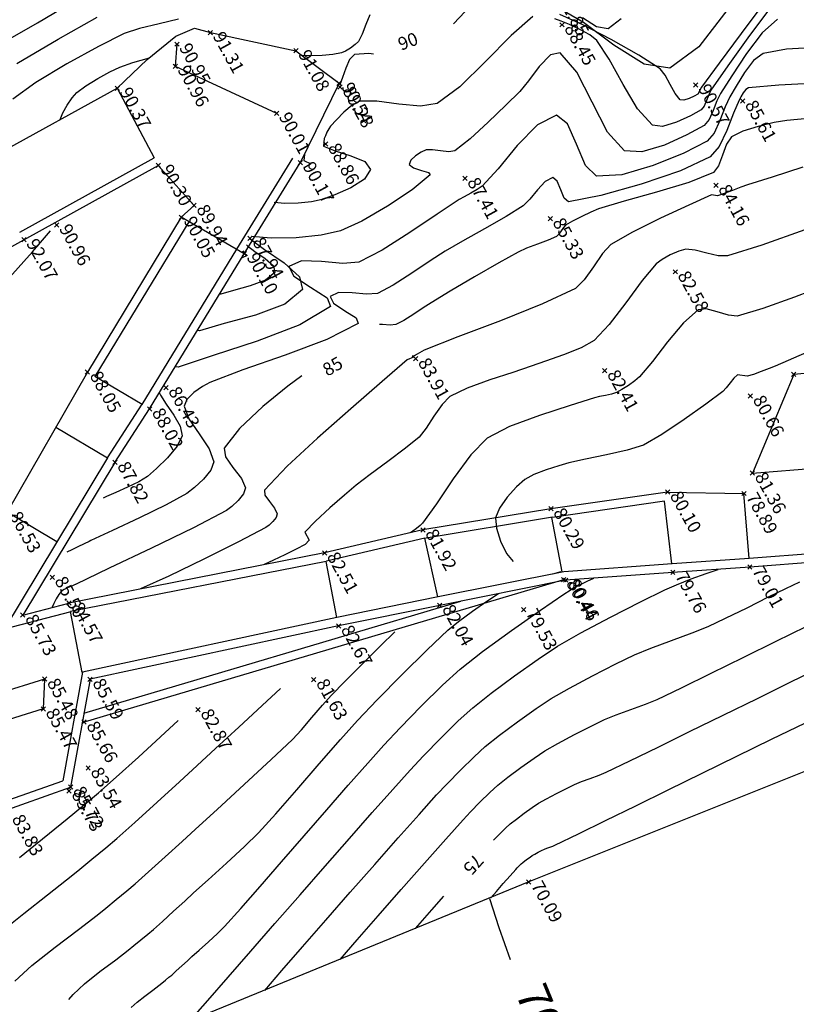
# Model space of a CAD drawing. Extents: x 39 to 329, y 108 to 309.
# Drawn here: x 134 to 152, y 194 to 217 of the extents above; entities that cross this region are included whole.
import ezdxf

# ---------------------------------------------------------------- set-up
doc = ezdxf.new("R2010")
doc.units = 0
doc.header["$PDMODE"] = 3
doc.header["$PDSIZE"] = 0.05
doc.layers.get('0').update_dxf_attribs({"linetype": 'CONTINUOUS'})
for name, color, linetype in [('CARRETERA', 7, 'CONTINUOUS'), ('COTAS', 7, 'CONTINUOUS'), ('DETALLE', 1, 'CONTINUOUS'), ('ESCALON', 6, 'CONTINUOUS'), ('MAJOR001', 28, 'CONTINUOUS'), ('MINOR001', 20, 'CONTINUOUS'), ('VALLA', 8, 'CONTINUOUS')]:
    doc.layers.add(name, color=color, linetype=linetype)
doc.styles.add('MONOTEXT', font='monotxt')
doc.styles.get("Standard").update_dxf_attribs({"font": 'romans.shx', "height": 0.4})

msp = doc.modelspace()

# ---------------------------------------------------------------- linework, layer by layer
for p in [(137.95486, 216.65514), (146.0844, 216.83487), (137.17765, 216.38749), (139.93159, 216.23579), (135.79888, 215.36675), (140.92782, 215.48264), (140.95366, 215.39414), (149.17783, 215.44331), (150.26213, 215.06956), (139.48247, 214.79049), (140.61583, 214.07852), (136.746, 213.5823), (140.03312, 213.64394), (143.83808, 213.28278), (149.64475, 213.12088), (137.57442, 212.65698), (137.28088, 212.38143), (145.81259, 212.34866), (134.40119, 212.20148), (133.64018, 211.86286), (138.87075, 211.89769), (138.73712, 211.53888), (148.70274, 211.11921), (142.69926, 209.10722), (135.10728, 208.80086), (147.07376, 208.83104), (151.4452, 208.74718), (136.92497, 208.44241), (150.44454, 208.24252), (136.54599, 207.94868), (135.7442, 206.70887), (150.4874, 206.46292), (148.52641, 206.02358), (150.29111, 205.98977), (145.8294, 205.63597), (142.86777, 205.14847), (140.59266, 204.61627), (148.64857, 204.16206), (150.42948, 204.28553), (134.29527, 204.0518), (146.12637, 203.99612), (146.16712, 203.98429), (134.68122, 203.45377), (143.25849, 203.40041), (145.1958, 203.30175), (133.61354, 203.17474), (140.91854, 202.92384), (134.11905, 201.69523), (135.17095, 201.69168), (140.34501, 201.68402), (134.08792, 201.00477), (137.66901, 200.98841), (135.03072, 200.70156), (135.12618, 199.63564), (134.68586, 199.10818), (134.71828, 199.19448), (145.31734, 197.00044)]:
    msp.add_point(p)
at = {"layer": 'CARRETERA'}
for p, q in [((155.69892, 201.15766), (145.31734, 197.00044)), ((145.31734, 197.00044), (137.47683, 193.78417))]:
    msp.add_line(p, q, dxfattribs=at)
at = {"layer": 'DETALLE'}
for p, q in [((137.17765, 216.38749, 90.97), (137.13951, 215.87578, 90.98)), ((137.13951, 215.87578, 90.98), (139.48247, 214.79049, 90.03)), ((155.80702, 209.13735, 81.22), (151.4452, 208.74718, 81.29)), ((151.4452, 208.74718, 81.29), (150.4874, 206.46292, 81.38)), ((150.4874, 206.46292, 81.38), (155.98874, 206.89774, 81.01)), ((134.11905, 201.69523, 85.5), (131.89475, 201.00836, 85.51)), ((134.11905, 201.69523, 85.5), (134.08792, 201.00477, 85.49)), ((134.11905, 201.69523, 85.5), (134.08792, 201.00477, 85.49)), ((134.08792, 201.00477, 85.49), (131.86362, 200.31791, 85.5)), ((134.08792, 201.00477, 85.49), (131.86362, 200.31791, 85.5))]:
    msp.add_line(p, q, dxfattribs=at)
msp.add_point((137.13951, 215.87578), dxfattribs=at)
at = {"layer": 'ESCALON'}
for p, q in [((135.79888, 215.36675), (136.65222, 213.75899)), ((138.73712, 211.53888), (137.28088, 212.38143)), ((136.37378, 208.05068), (135.27937, 208.69893)), ((135.57212, 206.8108), (134.375, 207.51988)), ((150.41329, 204.48489), (150.29111, 205.98977)), ((148.62518, 204.36089), (148.45459, 205.8112)), ((134.40367, 204.87269), (133.25176, 205.55499)), ((146.09273, 204.17334), (145.85279, 205.43712)), ((143.21486, 203.59563), (142.9114, 204.95328)), ((140.88072, 203.12024), (140.63047, 204.41987)), ((145.87009, 204.12865), (146.06945, 204.18784)), ((134.99052, 201.84516), (134.71906, 203.25694))]:
    msp.add_line(p, q, dxfattribs=at)
at = {"layer": 'MAJOR001'}
for points in [[(150.77822, 217.36426, 90), (150.22951, 216.63339, 90), (149.72031, 215.94479, 90), (149.31215, 215.39621, 90), (149.31215, 215.39621, 90), (149.22859, 215.23271, 90), (149.1397, 215.18268, 90), (149.02281, 215.12753, 90), (148.90649, 215.09209, 90), (148.8197, 215.10257, 90), (148.8197, 215.10257, 90), (148.69958, 215.24421, 90), (148.58472, 215.45723, 90), (148.47025, 215.6716, 90), (148.35227, 215.81556, 90), (148.35227, 215.81556, 90), (147.85875, 216.1319, 90), (147.22102, 216.49674, 90), (146.5686, 216.83638, 90), (146.03201, 217.07539, 90)], [(143.84468, 217.14725, 90), (143.57711, 216.85973, 90)], [(141.7231, 216.15738, 90), (141.61563, 216.17018, 90), (141.28714, 216.14702, 90), (141.28714, 216.14702, 90), (141.17252, 216.03377, 90), (141.08279, 215.83378, 90), (141.00949, 215.61429, 90), (140.94359, 215.44567, 90), (140.94359, 215.44567, 90)], [(151.86191, 214.67573, 85), (151.28386, 214.62489, 85), (151.28386, 214.62489, 85), (150.99002, 214.57399, 85), (150.62424, 214.48581, 85), (150.26845, 214.37118, 85), (150.00418, 214.23953, 85), (150.00418, 214.23953, 85), (149.89118, 214.07354, 85), (149.80035, 213.82159, 85), (149.7076, 213.57314, 85), (149.58698, 213.41893, 85), (149.58698, 213.41893, 85), (149.01515, 213.18663, 85), (148.27163, 212.96147, 85), (147.5207, 212.75392, 85), (146.92715, 212.57358, 85), (146.92715, 212.57358, 85), (146.75317, 212.50187, 85), (146.54051, 212.40089, 85), (146.3317, 212.29291, 85), (146.16938, 212.19793, 85), (146.16938, 212.19793, 85), (146.11865, 212.14492, 85), (146.06616, 212.06813, 85), (146.01279, 211.99085, 85), (145.96061, 211.94047, 85), (145.96061, 211.94047, 85), (145.76714, 211.85233, 85), (145.51798, 211.75753, 85), (145.26747, 211.66313, 85), (145.07343, 211.5781, 85), (145.07343, 211.5781, 85), (144.6205, 211.32673, 85), (144.06041, 211.00045, 85), (143.50225, 210.67067, 85), (143.05791, 210.40576, 85), (143.05791, 210.40576, 85), (142.87762, 210.28949, 85), (142.65484, 210.13844, 85), (142.42908, 209.99489, 85), (142.2409, 209.89711, 85), (142.2409, 209.89711, 85), (142.10886, 209.88612, 85), (141.93546, 209.9026, 85), (141.86378, 209.90426, 85)], [(140.13009, 213.83079, 90), (140.11602, 213.69866, 90), (140.27535, 213.61852, 90), (140.11106, 213.51675, 90)], [(138.70496, 211.60565, 90), (138.74456, 211.55439, 90), (138.80598, 211.49459, 90), (138.68436, 211.44596, 90), (138.68125, 211.44539, 90)], [(140.07099, 208.7129, 85), (139.74069, 208.47305, 85), (139.16338, 208.00377, 85), (138.62961, 207.49682, 85), (138.27517, 207.0394, 85), (138.27517, 207.0394, 85), (138.30267, 206.83998, 85), (138.47488, 206.59117, 85), (138.67018, 206.33565, 85), (138.76677, 206.12058, 85), (138.76677, 206.12058, 85), (138.71849, 205.98219, 85), (138.59826, 205.82934, 85), (138.4511, 205.6902, 85), (138.32181, 205.59741, 85), (138.32181, 205.59741, 85), (137.55918, 205.19741, 85), (136.58818, 204.7239, 85), (135.61236, 204.25915, 85), (134.83479, 203.88631, 85), (134.83479, 203.88631, 85), (134.82204, 203.88044, 85), (134.75032, 203.84898, 85), (134.66003, 203.81188, 85), (134.57214, 203.77039, 85), (134.5094, 203.72676, 85), (134.5094, 203.72676, 85), (134.44964, 203.65281, 85), (134.38511, 203.55227, 85), (134.32889, 203.44489, 85), (134.29432, 203.35626, 85)], [(134.68076, 194.28018, 80), (134.77684, 194.39807, 80), (134.77684, 194.39807, 80), (135.04111, 194.64384, 80), (135.39753, 194.92544, 80), (135.76226, 195.20021, 80), (136.05169, 195.421, 80), (136.05169, 195.421, 80), (136.18181, 195.5268, 80), (136.344, 195.65937, 80), (136.50659, 195.79329, 80), (136.63439, 195.90123, 80), (136.63439, 195.90123, 80), (136.84237, 196.08751, 80), (137.10125, 196.32232, 80), (137.35966, 196.55801, 80), (137.56571, 196.74779, 80), (137.56571, 196.74779, 80), (137.90201, 197.05143, 80), (138.3248, 197.43231, 80), (138.74295, 197.81747, 80), (139.06572, 198.13535, 80), (139.06572, 198.13535, 80), (139.46564, 198.57441, 80), (139.95389, 199.13508, 80), (140.47185, 199.73719, 80), (140.95874, 200.29826, 80), (141.35586, 200.74034, 80), (141.35586, 200.74034, 80), (141.80818, 201.21277, 80), (142.38366, 201.79745, 80), (142.96794, 202.37441, 80), (143.44445, 202.82363, 80), (143.44445, 202.82363, 80), (143.69203, 203.02712, 80), (144.01418, 203.26934, 80), (144.34435, 203.50113, 80), (144.61598, 203.67334, 80)], [(144.49948, 197.96466, 75), (144.50894, 197.97443, 75), (144.64191, 198.11033, 75), (144.7772, 198.24408, 75), (144.89002, 198.34606, 75), (144.89002, 198.34606, 75), (145.02978, 198.45716, 75), (145.21024, 198.59179, 75), (145.39399, 198.72251, 75), (145.54409, 198.82103, 75), (145.54409, 198.82103, 75), (145.72442, 198.92477, 75), (145.95456, 199.04791, 75), (146.18576, 199.16707, 75), (146.37332, 199.25766, 75), (146.37332, 199.25766, 75), (146.53454, 199.3235, 75), (146.73932, 199.39732, 75), (146.94449, 199.47249, 75), (147.10523, 199.5392, 75), (147.10523, 199.5392, 75), (147.65253, 199.80367, 75), (148.3069, 200.12245, 75), (149.03719, 200.47957, 75), (149.81354, 200.86086, 75), (150.6039, 201.24987, 75), (151.37937, 201.63069, 75), (152.10918, 201.98868, 75)], [(142.69846, 195.92083, 75), (143.0735, 196.35533, 75), (143.34856, 196.66865, 75)], [(144.40843, 196.62156, 70), (144.62544, 195.94888, 70), (144.88634, 195.20676, 70)]]:
    msp.add_polyline3d(points, dxfattribs=at)
at = {"layer": 'MINOR001'}
for points in [[(133.32169, 216.51974, 94), (133.95788, 216.87988, 94), (134.74509, 217.34932, 94)], [(150.9376, 217.2716, 89), (150.41833, 216.58887, 89), (149.92276, 215.8838, 89), (149.53037, 215.32107, 89), (149.53037, 215.32107, 89), (149.47932, 215.21881, 89), (149.42736, 215.08296, 89), (149.36978, 214.95315, 89), (149.30008, 214.87031, 89), (149.30008, 214.87031, 89), (149.05618, 214.73275, 89), (148.73364, 214.58048, 89), (148.4125, 214.48376, 89), (148.17465, 214.51159, 89), (148.17465, 214.51159, 89), (147.83321, 214.88758, 89), (147.49694, 215.45131, 89), (147.17727, 216.03673, 89), (146.88893, 216.47388, 89), (146.88893, 216.47388, 89), (146.72815, 216.6023, 89), (146.50025, 216.73032, 89), (146.26092, 216.84179, 89), (146.06583, 216.92052, 89), (146.06583, 216.92052, 89), (145.91968, 216.97253, 89)], [(149.92334, 217.19427, 91), (149.25019, 216.32649, 91), (148.57592, 215.83014, 91), (148.57592, 215.83014, 91), (147.98891, 215.92844, 91), (147.28603, 216.36815, 91), (146.58446, 216.88848, 91), (145.99868, 217.22939, 91)], [(137.21899, 216.96601, 92), (136.76523, 216.86141, 92), (136.31214, 216.75146, 92), (135.96187, 216.63301, 92), (135.96187, 216.63301, 92), (135.36528, 216.33574, 92), (134.63179, 215.93463, 92), (133.91739, 215.50295, 92), (133.38065, 215.11761, 92)], [(133.47899, 215.94318, 93), (134.43413, 216.50155, 93), (135.33604, 217.01353, 93)], [(151.07073, 216.96934, 88), (150.71708, 216.6516, 88), (150.35019, 216.16908, 88), (150.01317, 215.65506, 88), (149.74771, 215.24544, 88), (149.74771, 215.24544, 88), (149.66656, 215.07756, 88), (149.5813, 214.85492, 88), (149.48578, 214.64261, 88), (149.37204, 214.50703, 88), (149.37204, 214.50703, 88), (148.97599, 214.28921, 88), (148.45542, 214.05086, 88), (147.93161, 213.89518, 88), (147.52912, 213.92148, 88), (147.52912, 213.92148, 88), (147.13769, 214.35102, 88), (146.78158, 215.04421, 88), (146.42753, 215.74195, 88), (146.0449, 216.1866, 88), (146.0449, 216.1866, 88), (145.81945, 216.13794, 88), (145.56091, 215.87136, 88), (145.3117, 215.53802, 88), (145.1088, 215.29062, 88), (145.1088, 215.29062, 88), (144.78323, 214.97577, 88), (144.37757, 214.58035, 88), (143.9607, 214.19702, 88), (143.60315, 213.92164, 88), (143.60315, 213.92164, 88), (143.4654, 213.89611, 88), (143.27881, 213.91789, 88), (143.08885, 213.9458, 88), (142.94178, 213.94138, 88), (142.94178, 213.94138, 88), (142.82918, 213.89088, 88), (142.69477, 213.80326, 88), (142.5869, 213.70057, 88), (142.54957, 213.60244, 88), (142.54957, 213.60244, 88), (142.64753, 213.52392, 88), (142.83504, 213.46727, 88), (143.00121, 213.41828, 88), (143.03612, 213.36102, 88), (143.03612, 213.36102, 88), (142.61631, 213.0183, 88), (142.04812, 212.63621, 88), (141.45648, 212.29258, 88), (140.96356, 212.06829, 88), (140.96356, 212.06829, 88), (140.51546, 211.96794, 88), (139.94, 211.90825, 88), (139.36222, 211.89636, 88), (138.90493, 211.93931, 88)], [(145.41047, 217.02688, 89), (144.90566, 216.59177, 89), (144.31923, 215.98966, 89), (143.72461, 215.40244, 89), (143.19435, 215.01154, 89), (143.19435, 215.01154, 89), (142.8117, 214.95403, 89), (142.3081, 215.00233, 89), (141.79933, 215.06833, 89), (141.39885, 215.06607, 89), (141.39885, 215.06607, 89), (141.22996, 214.97889, 89), (141.04249, 214.81759, 89), (140.86745, 214.63574, 89), (140.73181, 214.4881, 89), (140.73181, 214.4881, 89), (140.69155, 214.43058, 89), (140.64944, 214.3515, 89), (140.61325, 214.26997, 89), (140.58722, 214.20316, 89), (140.58722, 214.20316, 89), (140.56938, 214.03015, 89), (140.83912, 213.91943, 89), (141.20336, 213.80704, 89), (141.52243, 213.67095, 89), (141.65618, 213.49001, 89), (141.65618, 213.49001, 89), (141.51904, 213.26623, 89), (141.20202, 213.06449, 89), (140.83339, 212.90057, 89), (140.53687, 212.79228, 89), (140.53687, 212.79228, 89), (140.29508, 212.73805, 89), (139.98529, 212.70578, 89), (139.67357, 212.69983, 89), (139.42696, 212.72284, 89)], [(141.64191, 217.06453, 91), (141.54977, 216.8461, 91), (141.46459, 216.62122, 91), (141.37946, 216.45229, 91), (141.37946, 216.45229, 91), (141.30454, 216.37685, 91), (141.19628, 216.29563, 91), (141.08088, 216.22532, 91), (140.98309, 216.18523, 91), (140.98309, 216.18523, 91), (140.78577, 216.14976, 91), (140.53565, 216.12519, 91), (140.28452, 216.1149, 91), (140.08505, 216.12275, 91)], [(147.4552, 216.97361, 92), (147.15106, 216.74015, 92), (147.15106, 216.74015, 92), (146.88154, 216.78822, 92), (146.55927, 216.99445, 92)], [(151.96585, 216.30667, 87), (151.27482, 216.27243, 87), (150.73493, 216.17296, 87), (150.73493, 216.17296, 87), (150.51793, 216.0114, 87), (150.30342, 215.72909, 87), (150.1124, 215.41861, 87), (149.96505, 215.16981, 87), (149.96505, 215.16981, 87), (149.85613, 214.93416, 87), (149.73756, 214.62473, 87), (149.60314, 214.33168, 87), (149.44353, 214.14462, 87), (149.44353, 214.14462, 87), (148.90259, 213.86653, 87), (148.19249, 213.57644, 87), (147.46759, 213.36723, 87), (146.88407, 213.3305, 87), (146.88407, 213.3305, 87), (146.63068, 213.58374, 87), (146.42211, 214.07504, 87), (146.2125, 214.5475, 87), (145.95731, 214.74383, 87), (145.95731, 214.74383, 87), (145.51547, 214.51796, 87), (145.04816, 214.03957, 87), (144.60556, 213.50172, 87), (144.23736, 213.09837, 87), (144.23736, 213.09837, 87), (144.12582, 213.02105, 87), (143.9783, 212.9365, 87), (143.82614, 212.85624, 87), (143.70746, 212.78983, 87), (143.70746, 212.78983, 87), (143.19959, 212.45575, 87), (142.5669, 212.02906, 87), (141.92497, 211.62125, 87), (141.38889, 211.34469, 87), (141.38889, 211.34469, 87), (141.015, 211.31483, 87), (140.52314, 211.36046, 87), (140.05941, 211.37362, 87), (139.77047, 211.24325, 87), (139.77047, 211.24325, 87), (139.8813, 211.01889, 87), (140.27134, 210.76206, 87), (140.65112, 210.51556, 87), (140.7273, 210.31894, 87), (140.7273, 210.31894, 87), (140.01847, 209.89374, 87), (139.0335, 209.51411, 87), (138.01524, 209.18465, 87), (137.21042, 208.91323, 87), (137.21042, 208.91323, 87), (137.13051, 208.9195, 87)], [(134.48133, 214.64559, 91), (134.54162, 214.79744, 91), (134.64147, 214.97903, 91), (134.75788, 215.14919, 91), (134.8672, 215.27207, 91), (134.8672, 215.27207, 91), (135.0725, 215.42378, 91), (135.34606, 215.59249, 91), (135.62869, 215.74678, 91), (135.8612, 215.85524, 91), (135.8612, 215.85524, 91), (136.16188, 215.96011, 91), (136.54553, 216.07181, 91), (136.54553, 216.07181, 91), (136.54553, 216.07181, 91)], [(151.97532, 215.48219, 86), (151.09766, 215.43662, 86), (150.39826, 215.3761, 86), (150.39826, 215.3761, 86), (150.33574, 215.3383, 86), (150.2744, 215.25891, 86), (150.22156, 215.16823, 86), (150.18279, 215.09555, 86), (150.18279, 215.09555, 86), (150.05025, 214.7887, 86), (149.89838, 214.39248, 86), (149.72185, 214.02036, 86), (149.51501, 213.78221, 86), (149.51501, 213.78221, 86), (148.82275, 213.45971, 86), (147.91401, 213.14483, 86), (146.98687, 212.88831, 86), (146.23902, 212.73952, 86), (146.23902, 212.73952, 86), (146.13826, 212.82106, 86), (146.05489, 213.01829, 86), (145.97192, 213.21689, 86), (145.87059, 213.30154, 86), (145.87059, 213.30154, 86), (145.69653, 213.20924, 86), (145.51484, 213.01459, 86), (145.33976, 212.79962, 86), (145.18642, 212.64681, 86), (145.18642, 212.64681, 86), (144.79452, 212.40276, 86), (144.29073, 212.11315, 86), (143.78404, 211.82879, 86), (143.38268, 211.5978, 86), (143.38268, 211.5978, 86), (143.03836, 211.37306, 86), (142.61015, 211.08507, 86), (142.17702, 210.80807, 86), (141.8147, 210.62022, 86), (141.8147, 210.62022, 86), (141.56217, 210.60004, 86), (141.22974, 210.63177, 86), (140.91566, 210.6405, 86), (140.71995, 210.55227, 86), (140.71995, 210.55227, 86), (140.79718, 210.39731, 86), (141.06596, 210.21987, 86), (141.32272, 210.0518, 86), (141.36745, 209.92689, 86), (141.36745, 209.92689, 86), (140.64543, 209.55264, 86), (139.68211, 209.19177, 86), (138.70305, 208.85534, 86), (137.93648, 208.55588, 86), (137.93648, 208.55588, 86), (137.77096, 208.46257, 86), (137.57232, 208.32366, 86), (137.40846, 208.16507, 86), (137.3437, 208.01305, 86), (137.3437, 208.01305, 86), (137.45646, 207.71671, 86), (137.6903, 207.36827, 86), (137.92192, 207.01975, 86), (138.03196, 206.72419, 86), (138.03196, 206.72419, 86), (137.96431, 206.53178, 86), (137.79449, 206.3197, 86), (137.58774, 206.12497, 86), (137.40951, 205.99043, 86), (137.40951, 205.99043, 86), (136.9303, 205.72461, 86), (136.31233, 205.42471, 86), (135.6881, 205.13619, 86), (135.19106, 204.90279, 86), (135.19106, 204.90279, 86), (135.14804, 204.88141, 86), (135.03299, 204.82499, 86), (134.88981, 204.75538, 86), (134.74624, 204.68441, 86), (134.63207, 204.62847, 86)], [(151.65761, 213.53854, 84), (150.94546, 213.31237, 84), (150.3788, 213.13084, 84), (150.3788, 213.13084, 84), (150.22384, 213.07644, 84), (150.03199, 213.00403, 84), (149.83966, 212.93249, 84), (149.68501, 212.88168, 84), (149.68501, 212.88168, 84), (149.54494, 212.90394, 84), (149.01855, 212.6658, 84), (148.36181, 212.3617, 84), (147.71423, 212.04094, 84), (147.21714, 211.75159, 84), (147.21714, 211.75159, 84), (147.01994, 211.54157, 84), (146.81126, 211.23622, 84), (146.60016, 210.93524, 84), (146.39398, 210.7374, 84), (146.39398, 210.7374, 84), (145.63736, 210.37836, 84), (144.66224, 209.98704, 84), (143.67749, 209.61324, 84), (142.89546, 209.3087, 84), (142.89546, 209.3087, 84), (142.73313, 209.21373, 84), (142.66672, 209.17263, 84), (142.62028, 209.16992, 84), (142.64774, 209.1428, 84), (142.50365, 209.08524, 84), (141.92638, 208.58061, 84), (141.19957, 207.95151, 84), (140.43264, 207.27296, 84), (139.73186, 206.61937, 84), (139.20751, 206.06624, 84), (139.20751, 206.06624, 84), (139.21324, 205.95413, 84), (139.31711, 205.80469, 84), (139.4396, 205.64836, 84), (139.50023, 205.51737, 84), (139.50023, 205.51737, 84), (139.47258, 205.43483, 84), (139.40099, 205.34296, 84), (139.31341, 205.25942, 84), (139.23547, 205.204, 84), (139.23547, 205.204, 84), (138.60085, 204.87211, 84), (137.798, 204.47053, 84), (136.98889, 204.08034, 84), (136.33859, 203.7832, 84)], [(133.30609, 210.98867, 91), (133.83859, 211.58509, 91), (134.25231, 212.07168, 91)], [(151.6979, 212.08735, 83), (150.70908, 211.73756, 83), (149.91145, 211.48835, 83), (149.91145, 211.48835, 83), (149.70011, 211.49081, 83), (149.43181, 211.55326, 83), (149.16198, 211.62056, 83), (148.94674, 211.64256, 83), (148.94674, 211.64256, 83), (148.78464, 211.59906, 83), (148.58749, 211.51347, 83), (148.40006, 211.40811, 83), (148.26578, 211.30573, 83), (148.26578, 211.30573, 83), (147.9395, 210.91745, 83), (147.56034, 210.40536, 83), (147.17461, 209.90107, 83), (146.82871, 209.53395, 83), (146.82871, 209.53395, 83), (146.5293, 209.36244, 83), (146.12124, 209.19966, 83), (145.70306, 209.05527, 83), (145.37106, 208.93888, 83), (145.37106, 208.93888, 83), (144.94937, 208.79257, 83), (144.41742, 208.61643, 83), (143.89277, 208.42491, 83), (143.49304, 208.23246, 83), (143.49304, 208.23246, 83), (143.31043, 208.04987, 83), (143.12229, 207.77978, 83), (142.94121, 207.50102, 83), (142.77831, 207.29503, 83), (142.77831, 207.29503, 83), (142.46755, 207.03625, 83), (142.05966, 206.73205, 83), (141.64897, 206.43086, 83), (141.32795, 206.18243, 83), (141.32795, 206.18243, 83), (141.05461, 205.95107, 83), (140.71668, 205.65453, 83), (140.38756, 205.35028, 83), (140.13937, 205.09395, 83), (140.13937, 205.09395, 83), (140.23504, 204.91376, 83), (140.14864, 204.81146, 83), (139.94032, 204.7026, 83), (139.6774, 204.57056, 83), (139.41296, 204.44339, 83), (139.19973, 204.34553, 83)], [(138.87031, 211.88604, 88), (138.87128, 211.88428, 88), (139.20734, 211.63429, 88), (139.6563, 211.32426, 88), (140.01672, 211.00092, 88), (140.08715, 210.71098, 88), (140.08715, 210.71098, 88), (139.67212, 210.37203, 88), (138.99589, 210.11997, 88), (138.26911, 209.92456, 88), (137.70144, 209.75732, 88), (137.70144, 209.75732, 88), (137.64668, 209.76144, 88)], [(138.78764, 211.74584, 89), (138.80792, 211.71934, 89), (138.98403, 211.58794, 89), (139.22004, 211.42443, 89), (139.41017, 211.25509, 89), (139.44613, 211.10254, 89), (139.44613, 211.10254, 89), (139.22887, 210.92486, 89), (138.8729, 210.79186, 89), (138.49113, 210.68918, 89), (138.19246, 210.6014, 89), (138.19246, 210.6014, 89), (138.16421, 210.60298, 89)], [(152.18963, 210.81138, 82), (151.46258, 210.53137, 82), (150.73123, 210.26955, 82), (150.13877, 210.09551, 82), (150.13877, 210.09551, 82), (149.9344, 210.11436, 82), (149.6753, 210.19327, 82), (149.42208, 210.25944, 82), (149.2326, 210.24082, 82), (149.2326, 210.24082, 82), (148.89533, 209.93894, 82), (148.52861, 209.4976, 82), (148.17728, 209.04076, 82), (147.88128, 208.69081, 82), (147.88128, 208.69081, 82), (147.7717, 208.59745, 82), (147.62322, 208.49183, 82), (147.46992, 208.39497, 82), (147.34239, 208.32597, 82), (147.34239, 208.32597, 82), (147.23277, 208.2908, 82), (147.09161, 208.2611, 82), (146.94949, 208.23316, 82), (146.83738, 208.2046, 82), (146.83738, 208.2046, 82), (146.27431, 208.02276, 82), (145.56702, 207.79813, 82), (144.87436, 207.54274, 82), (144.35773, 207.27232, 82), (144.35773, 207.27232, 82), (143.97687, 206.88369, 82), (143.56897, 206.3284, 82), (143.18061, 205.75419, 82), (142.85845, 205.30654, 82), (142.85845, 205.30654, 82), (142.80119, 205.2488, 82), (142.72145, 205.18213, 82), (142.63698, 205.12198, 82), (142.56473, 205.0811, 82)], [(151.74304, 209.25563, 81), (151.01796, 208.93677, 81), (151.01796, 208.93677, 81), (150.87523, 208.87881, 81), (150.69534, 208.80955, 81), (150.51255, 208.74555, 81), (150.36609, 208.70267, 81), (150.36609, 208.70267, 81), (150.14091, 208.7386, 81), (150.05889, 208.66154, 81), (149.97109, 208.54935, 81), (149.88425, 208.4354, 81), (149.806, 208.35356, 81), (149.806, 208.35356, 81), (149.41068, 208.0597, 81), (148.90834, 207.69898, 81), (148.39595, 207.35443, 81), (147.9691, 207.11169, 81), (147.9691, 207.11169, 81), (147.59617, 206.98877, 81), (147.11521, 206.88176, 81), (146.63022, 206.78623, 81), (146.24657, 206.69735, 81), (146.24657, 206.69735, 81), (146.01209, 206.62775, 81), (145.71943, 206.53527, 81), (145.43457, 206.42655, 81), (145.22331, 206.31265, 81), (145.22331, 206.31265, 81), (145.03435, 206.14368, 81), (144.82071, 205.9075, 81), (144.63963, 205.65157, 81), (144.54775, 205.42643, 81), (144.54775, 205.42643, 81), (144.56886, 205.18468, 81), (144.66295, 204.88492, 81), (144.80112, 204.60256, 81), (144.95222, 204.41289, 81)], [(136.77023, 208.32536, 87), (136.79678, 208.26463, 87), (136.92877, 208.0599, 87), (137.10523, 207.80544, 87), (137.25146, 207.54577, 87), (137.29714, 207.32781, 87), (137.29714, 207.32781, 87), (137.18402, 207.08527, 87), (136.96403, 206.81707, 87), (136.70974, 206.56767, 87), (136.49585, 206.38385, 87), (136.49585, 206.38385, 87), (136.29835, 206.26154, 87), (136.03302, 206.13388, 87), (135.7624, 206.01587, 87), (135.54781, 205.9184, 87), (135.54781, 205.9184, 87), (135.47403, 205.88239, 87)], [(136.55116, 207.95381, 88), (136.55077, 207.95245, 88), (136.56233, 207.93142, 88)], [(137.49256, 193.80538, 78), (137.89099, 194.25959, 78), (138.36088, 194.79761, 78), (138.88651, 195.39824, 78), (139.44718, 196.04096, 78), (140.02766, 196.70371, 78), (140.60726, 197.36597, 78), (141.17113, 198.00703, 78), (141.6982, 198.60503, 78), (142.17313, 199.14011, 78), (142.57533, 199.58955, 78), (142.57533, 199.58955, 78), (142.88504, 199.92079, 78), (143.28172, 200.32839, 78), (143.68681, 200.72692, 78), (144.02303, 201.0328, 78), (144.02303, 201.0328, 78), (144.44319, 201.36657, 78), (144.9833, 201.7686, 78), (145.53376, 202.15806, 78), (145.9827, 202.45403, 78), (145.9827, 202.45403, 78), (146.52202, 202.76204, 78), (147.2103, 203.12914, 78), (147.90398, 203.48438, 78), (148.462, 203.76045, 78), (148.462, 203.76045, 78), (148.73039, 203.87838, 78), (149.07191, 204.01483, 78), (149.41736, 204.14205, 78), (149.69525, 204.23439, 78)], [(136.12388, 194.09235, 79), (136.25689, 194.21572, 79), (136.43573, 194.35744, 79), (136.61922, 194.49486, 79), (136.76432, 194.60662, 79), (136.76432, 194.60662, 79), (136.82982, 194.65976, 79), (136.91179, 194.72652, 79), (136.99329, 194.79416, 79), (137.05743, 194.8477, 79), (137.05743, 194.8477, 79), (137.16205, 194.94176, 79), (137.29213, 195.06008, 79), (137.42221, 195.17841, 79), (137.52548, 195.27286, 79), (137.52548, 195.27286, 79), (137.69494, 195.4254, 79), (137.90857, 195.61593, 79), (138.11852, 195.80899, 79), (138.27958, 195.97061, 79), (138.27958, 195.97061, 79), (138.65347, 196.3885, 79), (139.10168, 196.89748, 79), (139.59891, 197.46879, 79), (140.12142, 198.06885, 79), (140.64345, 198.66978, 79), (141.14165, 199.23934, 79), (141.59073, 199.7488, 79), (141.96559, 200.16494, 79), (141.96559, 200.16494, 79), (142.34497, 200.56873, 79), (142.82897, 201.06658, 79), (143.32409, 201.55457, 79), (143.73374, 201.92821, 79), (143.73374, 201.92821, 79), (144.25006, 202.332, 79), (144.91447, 202.81722, 79), (145.58738, 203.29113, 79), (146.12864, 203.66412, 79), (146.12864, 203.66412, 79), (146.27764, 203.75633, 79), (146.46954, 203.86187, 79), (146.66529, 203.96039, 79), (146.82498, 204.03109, 79)], [(139.21159, 194.49169, 77), (139.60538, 194.9502, 77), (140.08456, 195.50246, 77), (140.62083, 196.11693, 77), (141.18676, 196.76254, 77), (141.75453, 197.40689, 77), (142.29584, 198.01842, 77), (142.78199, 198.56424, 77), (143.18594, 199.01464, 77), (143.18594, 199.01464, 77), (143.42647, 199.27246, 77), (143.73496, 199.58933, 77), (144.05041, 199.89976, 77), (144.31144, 200.1369, 77), (144.31144, 200.1369, 77), (144.63872, 200.39677, 77), (145.05927, 200.70908, 77), (145.48688, 201.01271, 77), (145.83636, 201.24258, 77), (145.83636, 201.24258, 77), (146.25613, 201.48369, 77), (146.79089, 201.77094, 77), (147.33008, 202.04806, 77), (147.76535, 202.25891, 77), (147.76535, 202.25891, 77), (148.14064, 202.4128, 77), (148.61617, 202.58986, 77), (149.09266, 202.76517, 77), (149.46901, 202.91508, 77), (149.46901, 202.91508, 77), (149.87028, 203.10266, 77), (150.36776, 203.34772, 77), (150.86467, 203.59589, 77), (151.2616, 203.79135, 77), (151.2616, 203.79135, 77), (151.58239, 203.94266, 77)], [(133.43028, 194.70292, 81), (133.82678, 195.06934, 81), (134.36116, 195.49218, 81), (134.90627, 195.9038, 81), (135.33769, 196.23578, 81), (135.33769, 196.23578, 81), (135.53292, 196.39336, 81), (135.77708, 196.59269, 81), (136.01989, 196.79241, 81), (136.20999, 196.95516, 81), (136.20999, 196.95516, 81), (136.52268, 197.23326, 81), (136.91077, 197.58592, 81), (137.29751, 197.93898, 81), (137.60555, 198.22137, 81), (137.60555, 198.22137, 81), (138.10676, 198.67961, 81), (138.73591, 199.25386, 81), (139.36177, 199.832, 81), (139.85322, 200.29971, 81), (139.85322, 200.29971, 81), (140.05717, 200.52028, 81), (140.30199, 200.80557, 81), (140.54634, 201.09173, 81), (140.74525, 201.31525, 81), (140.74525, 201.31525, 81), (141.06749, 201.64653, 81), (141.47613, 202.05728, 81), (141.88757, 202.46501, 81), (142.22007, 202.78596, 81)], [(140.95503, 195.20626, 76), (141.345, 195.65925, 76), (141.83198, 196.21808, 76), (142.36746, 196.82983, 76), (142.90527, 197.43944, 76), (143.39689, 197.99397, 76), (143.79567, 198.43925, 76), (143.79567, 198.43925, 76), (143.96838, 198.62325, 76), (144.18819, 198.85027, 76), (144.41361, 199.07124, 76), (144.60073, 199.24148, 76), (144.60073, 199.24148, 76), (144.83425, 199.42697, 76), (145.13476, 199.65043, 76), (145.44087, 199.86785, 76), (145.69042, 200.03248, 76), (145.69042, 200.03248, 76), (145.99071, 200.20447, 76), (146.37205, 200.40962, 76), (146.7586, 200.60737, 76), (147.06909, 200.75872, 76), (147.06909, 200.75872, 76), (147.33783, 200.86771, 76), (147.6789, 200.99252, 76), (148.0195, 201.11819, 76), (148.28736, 201.2267, 76), (148.28736, 201.2267, 76), (148.84534, 201.49248, 76), (149.53437, 201.82918, 76), (150.28824, 202.20154, 76), (151.04211, 202.5739, 76), (151.73017, 202.91236, 76)], [(133.04895, 195.81135, 82), (133.63556, 196.27204, 82), (134.18706, 196.70316, 82), (134.62505, 197.05017, 82), (134.62505, 197.05017, 82), (134.8849, 197.2604, 82), (135.20929, 197.52553, 82), (135.53271, 197.79242, 82), (135.78696, 198.0087, 82), (135.78696, 198.0087, 82), (136.203, 198.37901, 82), (136.7199, 198.84816, 82), (137.23535, 199.31994, 82), (137.64579, 199.6963, 82), (137.64579, 199.6963, 82), (138.07475, 200.09084, 82), (138.61167, 200.58584, 82), (139.14763, 201.08259, 82), (139.57428, 201.47928, 82)], [(133.54155, 197.56359, 83), (133.91154, 197.86407, 83), (133.91154, 197.86407, 83), (134.23553, 198.12784, 83), (134.64102, 198.45925, 83), (135.04466, 198.79193, 83), (135.36392, 199.06223, 83), (135.36392, 199.06223, 83), (135.77702, 199.42751, 83), (136.29099, 199.89162, 83), (136.80127, 200.35827, 83), (137.20549, 200.7335, 83)], [(144.44277, 196.63588, 74), (144.56821, 196.78133, 74), (144.72712, 196.96345, 74), (144.88739, 197.14517, 74), (145.01602, 197.28895, 74), (145.01602, 197.28895, 74), (145.05037, 197.3261, 74), (145.09515, 197.37126, 74), (145.1408, 197.41691, 74), (145.17795, 197.45104, 74), (145.17795, 197.45104, 74), (145.22571, 197.48872, 74), (145.28661, 197.53362, 74), (145.34847, 197.57677, 74), (145.39863, 197.61006, 74), (145.39863, 197.61006, 74), (145.45901, 197.64555, 74), (145.53572, 197.6866, 74), (145.61428, 197.72637, 74), (145.67706, 197.75748, 74), (145.67706, 197.75748, 74), (145.73125, 197.77929, 74), (145.80012, 197.80347, 74), (145.86939, 197.82901, 74), (145.9231, 197.8517, 74), (145.9231, 197.8517, 74), (146.4633, 198.11455, 74), (147.09217, 198.42159, 74), (147.78996, 198.76311, 74), (148.54089, 199.13043, 74), (149.3256, 199.51519, 74), (150.1292, 199.90919, 74), (150.93192, 200.30271, 74), (151.71711, 200.68659, 74)]]:
    msp.add_polyline3d(points, dxfattribs=at)
at = {"layer": 'VALLA'}
for p, q in [((137.15451, 216.57238), (137.58244, 216.75725)), ((137.58244, 216.75725), (137.95486, 216.65514, 91.33)), ((136.4933, 216.0321), (137.15451, 216.57238)), ((137.95486, 216.65514, 91.33), (139.93159, 216.23579, 91.1)), ((139.93159, 216.23579, 91.1), (140.92782, 215.48264, 90.56)), ((135.79888, 215.36675, 90.39), (136.4933, 216.0321)), ((132.56557, 213.58861, 91.93), (135.79888, 215.36675, 90.39)), ((140.92782, 215.48264, 90.56), (140.03312, 213.64394, 90.19)), ((133.54331, 212.03783, 92.09), (136.65222, 213.75899, 90.31824)), ((138.5668, 211.64374, 90.12), (139.86281, 213.74879, 90.19)), ((133.64018, 211.86286, 92.09), (136.746, 213.5823, 90.32)), ((136.746, 213.5823, 90.32), (137.57442, 212.65698, 89.96)), ((138.73712, 211.53888, 90.12), (140.03312, 213.64394, 90.19)), ((137.57442, 212.65698, 89.96), (137.28088, 212.38143, 90.07)), ((137.28088, 212.38143, 90.07), (135.10728, 208.80086, 88.07)), ((137.45184, 212.27764, 90.07), (135.27824, 208.69707, 88.07)), ((130.11946, 209.881, 92.72), (133.64018, 211.86286, 92.09)), ((136.37527, 208.05287, 88.04), (138.5664, 211.64307, 90.12)), ((136.54599, 207.94868, 88.04), (138.73712, 211.53888, 90.12)), ((135.10728, 208.80086, 88.07), (133.25176, 205.55499, 86.55)), ((135.57626, 206.81748, 87.84), (136.37805, 208.05729, 88.04)), ((135.7442, 206.70887, 87.84), (136.54599, 207.94868, 88.04)), ((135.57292, 206.81213, 87.84), (133.18839, 202.85691, 85.50098)), ((135.7442, 206.70887, 87.84), (133.61354, 203.17474, 85.75)), ((148.52641, 206.02358, 80.12), (145.8294, 205.63597, 80.31)), ((148.52641, 206.02358, 80.12), (150.29111, 205.98977, 78.91)), ((148.45459, 205.8112, 80.12706), (145.85785, 205.438, 80.31)), ((145.8294, 205.63597, 80.31), (142.86777, 205.14847, 81.94)), ((145.86189, 205.43862, 80.31), (142.90026, 204.95113, 81.94)), ((142.86777, 205.14847, 81.94), (140.59266, 204.61627, 82.53)), ((142.91333, 204.95373, 81.94), (140.63821, 204.42152, 82.53)), ((156.33503, 204.94514, 78.72), (150.41398, 204.48493, 79.03)), ((140.59266, 204.61627, 82.53), (134.68122, 203.45377, 84.59)), ((156.35053, 204.74574, 78.72), (150.42948, 204.28553, 79.03)), ((140.63125, 204.42002, 82.53), (134.71981, 203.25753, 84.59)), ((150.41565, 204.48505, 79.03), (148.63473, 204.36158, 79.78)), ((146.12775, 204.18037, 80.48), (143.21913, 203.59649, 82.06)), ((148.63428, 204.36154, 79.78), (146.12775, 204.18037, 80.48)), ((148.64857, 204.16206, 79.78), (146.16712, 203.98429, 80.48)), ((150.42948, 204.28553, 79.03), (148.64857, 204.16206, 79.78)), ((134.98924, 200.68924), (146.12637, 203.99612)), ((146.16712, 203.98429, 80.48), (143.25849, 203.40041, 82.06)), ((135.02921, 200.90974), (143.74923, 203.49892)), ((143.21858, 203.59638, 82.06), (140.87863, 203.11982, 82.69)), ((133.18839, 202.85691, 86.26685), (134.73179, 203.26027, 84.59)), ((133.61354, 203.17474, 85.75), (134.68122, 203.45377, 84.59)), ((143.25849, 203.40041, 82.06), (140.91854, 202.92384, 82.69)), ((140.87662, 203.1194, 82.69), (134.99805, 201.85916, 85.67654)), ((140.91854, 202.92384, 82.69), (135.17095, 201.69168, 85.61)), ((134.99805, 201.85916, 85.60314), (134.54217, 199.34425, 85.73406)), ((135.17095, 201.69168, 85.61), (134.71828, 199.19448, 85.74)), ((132.61709, 198.44978, 85.75), (134.71828, 199.19448, 85.74)), ((132.66755, 198.67986, 85.74944), (134.54217, 199.34425, 85.74052))]:
    msp.add_line(p, q, dxfattribs=at)

# ---------------------------------------------------------------- texts
at = {"layer": 'COTAS'}
for s, p in [(' 92.85', (145.92803, 217.51351)), (' 91.31', (137.95486, 216.65514, 0.02)), (' 88.45', (146.0844, 216.83487, 0.02)), (' 90.95', (137.17765, 216.38749, 0.02)), (' 91.08', (139.93159, 216.23579, 0.02)), (' 90.96', (137.13951, 215.87578, 0.02)), (' 90.37', (135.79888, 215.36675, 0.02)), (' 90.54', (140.92782, 215.48264, 0.02)), (' 89.28', (140.95366, 215.39414, 0.02)), (' 90.57', (149.17783, 215.44331)), (' 85.61', (150.26213, 215.06956, 0.02)), (' 90.01', (139.48247, 214.79049, 0.02)), (' 88.86', (140.61583, 214.07852)), (' 90.30', (136.746, 213.5823, 0.02)), (' 90.17', (140.03312, 213.64394, 0.02)), (' 87.41', (143.83808, 213.28278, 0.02)), (' 84.16', (149.64475, 213.12088, 0.02)), (' 89.94', (137.57442, 212.65698, 0.02)), (' 90.05', (137.28088, 212.38143, 0.02)), (' 85.33', (145.81259, 212.34866, 0.02)), (' 90.96', (134.40119, 212.20148)), (' 92.07', (133.64018, 211.86286, 0.02)), (' 87.94', (138.87075, 211.89769)), (' 90.10', (138.73712, 211.53888, 0.02)), (' 82.58', (148.70274, 211.11921, 0.02)), (' 83.91', (142.69926, 209.10722, 0.02)), (' 88.05', (135.10728, 208.80086, 0.02)), (' 82.41', (147.07376, 208.83104, 0.02)), (' 86.43', (136.92497, 208.44241)), (' 80.66', (150.44454, 208.24252, 0.02)), (' 88.02', (136.54599, 207.94868, 0.02)), (' 87.82', (135.7442, 206.70887, 0.02)), (' 81.36', (150.4874, 206.46292, 0.02)), (' 80.10', (148.52641, 206.02358, 0.02)), (' 78.89', (150.29111, 205.98977, 0.02)), (' 86.53', (133.25176, 205.55499, 0.02)), (' 80.29', (145.8294, 205.63597, 0.02)), (' 81.92', (142.86777, 205.14847, 0.02)), (' 82.51', (140.59266, 204.61627, 0.02)), (' 79.76', (148.64857, 204.16206, 0.02)), (' 79.01', (150.42948, 204.28553, 0.02)), (' 85.50', (134.29527, 204.0518)), (' 80.44', (146.12637, 203.99612)), (' 80.46', (146.16712, 203.98429, 0.02)), (' 84.57', (134.68122, 203.45377, 0.02)), (' 82.04', (143.25849, 203.40041, 0.02)), (' 79.53', (145.1958, 203.30175)), (' 85.73', (133.61354, 203.17474, 0.02)), (' 82.67', (140.91854, 202.92384, 0.02)), (' 85.48', (134.11905, 201.69523, 0.02)), (' 85.59', (135.17095, 201.69168, 0.02)), (' 81.63', (140.34501, 201.68402)), (' 85.47', (134.08792, 201.00477, 0.02)), (' 82.87', (137.66901, 200.98841)), (' 85.66', (135.03072, 200.70156)), (' 83.54', (135.12618, 199.63564)), (' 85.72', (134.71828, 199.19448, 0.02)), (' 85.73', (134.68586, 199.10818)), (' 83.83', (133.30711, 198.54395)), (' 70.09', (145.31734, 197.00044))]:
    msp.add_text(s, height=0.3, rotation=298.808448, dxfattribs=at).set_placement(p)
at = {"layer": 'MAJOR001', "style": 'MONOTEXT'}
for s, height, rotation, p in [('90', 0.3, 20.760448, (142.36283, 216.23302, 90)), ('85', 0.3, 30.239711, (140.65881, 208.68987, 85)), ('75', 0.3, 228.370448, (144.07406, 197.67364, 75)), ('70', 0.75, 292.223448, (144.99689, 194.44129, 70))]:
    msp.add_text(s, height=height, rotation=rotation, dxfattribs=at).set_placement(p)

doc.saveas('drawing.dxf')
